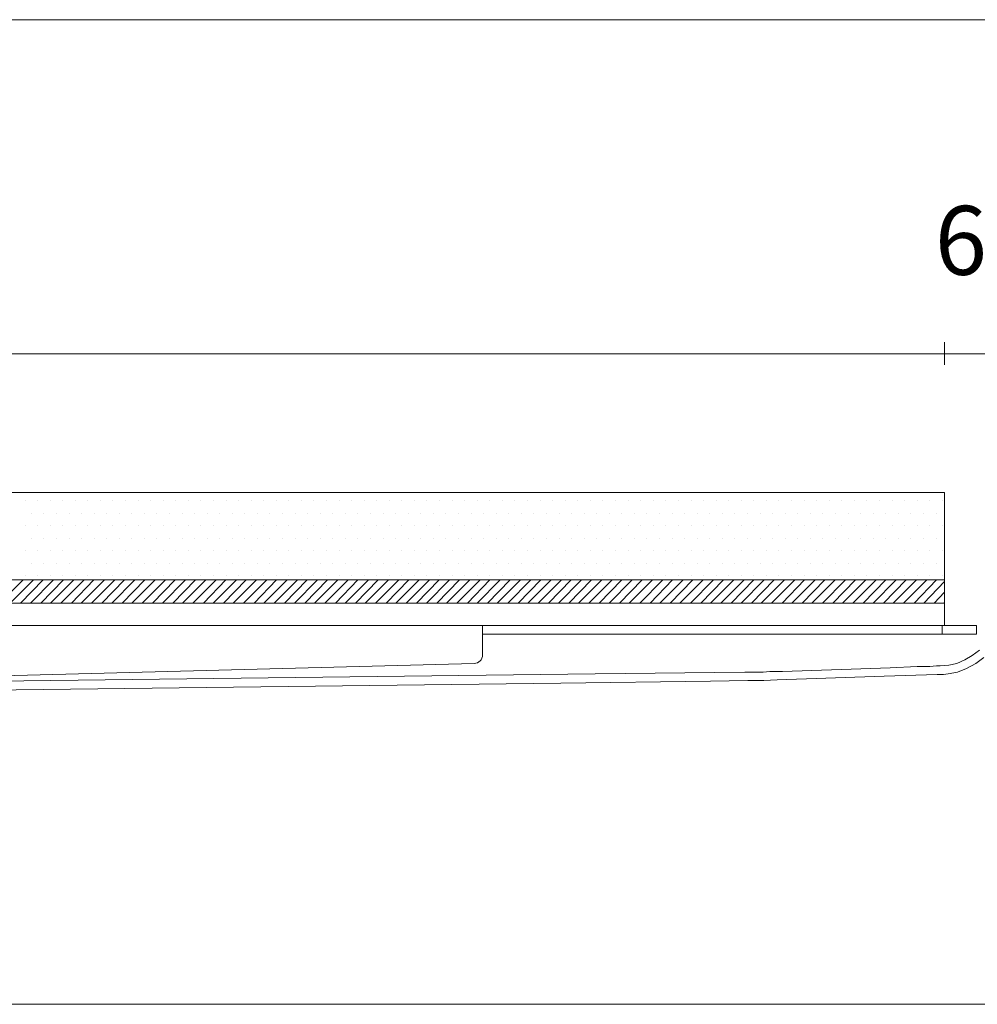
# Model space of a CAD drawing. Units: inches. Extents: x 5 to 2105, y 4 to 1488.
# Drawn here: x 864 to 948, y 575 to 660 of the extents above; entities that cross this region are included whole.
import ezdxf

# ---------------------------------------------------------------- set-up
doc = ezdxf.new("R2010")
doc.units = ezdxf.units.IN
doc.header["$MEASUREMENT"] = 0
for name, color, linetype in [('PDF_0', 7, 'Continuous'), ('PDF_Dimensions', 7, 'Continuous'), ('PDF_hatch', 7, 'Continuous'), ('PDF_Text', 7, 'Continuous')]:
    doc.layers.add(name, color=color, linetype=linetype)
doc.layers.add('PDF_A52-S--', color=7, linetype='Continuous', true_color=0x005f7f)
doc.styles.add('PDF Arial', font='arial.ttf')

msp = doc.modelspace()

# ---------------------------------------------------------------- linework, layer by layer
at = {"layer": 'PDF_0', "lineweight": 15}
for points in [[(204.705, 660.489), (1020.243, 660.489)], [(628.461, 607.712), (628.461, 609.681), (944.696, 609.681), (628.461, 609.681), (628.461, 610.213), (628.461, 619.31), (944.696, 619.31), (944.696, 609.681), (944.696, 607.712)], [(668.735, 607.712), (904.475, 607.712), (904.847, 607.712), (943.472, 607.712), (944.483, 607.712), (945.494, 607.712), (946.451, 607.712), (947.462, 607.712), (947.462, 606.967), (946.451, 606.967), (945.494, 606.967), (944.483, 606.967), (904.475, 606.967)], [(944.483, 606.967), (944.483, 607.712)]]:
    msp.add_lwpolyline(points, dxfattribs=at)
msp.add_lwpolyline([(944.696, 611.702), (628.461, 611.702)], close=True, dxfattribs=at)
msp.add_lwpolyline([(904.475, 607.712), (904.475, 606.435), (904.475, 605.158, -0.406545), (903.73, 604.414), (842.6, 602.818)], format="xyb", dxfattribs=at)
at = {"layer": 'PDF_A52-S--', "lineweight": 13}
for points in [[(947.728, 605.584), (947.09, 605.105), (946.451, 604.733), (945.76, 604.414), (945.068, 604.254), (944.323, 604.201), (944.27, 604.201), (944.217, 604.201), (944.163, 604.201), (944.004, 604.201), (943.419, 604.148), (942.301, 604.148), (939.961, 604.041), (930.597, 603.722), (929.48, 603.722), (928.894, 603.669), (928.575, 603.669), (928.522, 603.669), (928.469, 603.669), (928.416, 603.669), (928.362, 603.669), (928.15, 603.669), (927.298, 603.669), (914.264, 603.509), (888.195, 603.19), (862.126, 602.871)], [(859.093, 602.073), (885.162, 602.392), (911.284, 602.711), (924.319, 602.871), (927.564, 602.924), (928.362, 602.924), (928.469, 602.924), (928.522, 602.924), (928.575, 602.924), (928.628, 602.924), (928.948, 602.924), (930.118, 602.977), (939.428, 603.296), (944.057, 603.456), (944.217, 603.456), (944.27, 603.456), (944.376, 603.456), (944.589, 603.456), (945.015, 603.509), (945.813, 603.669), (946.611, 603.988), (947.409, 604.414), (948.1, 604.946)]]:
    msp.add_lwpolyline(points, dxfattribs=at)
at = {"layer": 'PDF_Dimensions', "lineweight": 13}
msp.add_lwpolyline([(944.696, 632.398), (944.696, 630.43)], close=True, dxfattribs=at)
for points in [[(628.461, 631.387), (944.696, 631.387)], [(952.623, 631.387), (947.622, 631.387), (944.696, 631.387), (939.748, 631.387)], [(849.091, 574.729), (983.374, 574.729)]]:
    msp.add_lwpolyline(points, dxfattribs=at)
at = {"layer": 'PDF_hatch', "lineweight": 9}
for points in [[(864.679, 618.619), (864.679, 618.619)], [(865.743, 618.619), (865.743, 618.619)], [(866.861, 618.619), (866.861, 618.619)], [(867.925, 618.619), (867.925, 618.619)], [(869.042, 618.619), (869.042, 618.619)], [(870.106, 618.619), (870.106, 618.619)], [(871.223, 618.619), (871.223, 618.619)], [(872.287, 618.619), (872.287, 618.619)], [(873.404, 618.619), (873.404, 618.619)], [(874.522, 618.619), (874.522, 618.619)], [(875.586, 618.619), (875.586, 618.619)], [(876.703, 618.619), (876.703, 618.619)], [(877.767, 618.619), (877.767, 618.619)], [(878.884, 618.619), (878.884, 618.619)], [(879.948, 618.619), (879.948, 618.619)], [(881.066, 618.619), (881.066, 618.619)], [(882.183, 618.619), (882.183, 618.619)], [(883.247, 618.619), (883.247, 618.619)], [(884.364, 618.619), (884.364, 618.619)], [(885.428, 618.619), (885.428, 618.619)], [(886.545, 618.619), (886.545, 618.619)], [(887.609, 618.619), (887.609, 618.619)], [(888.727, 618.619), (888.727, 618.619)], [(889.791, 618.619), (889.791, 618.619)], [(890.908, 618.619), (890.908, 618.619)], [(892.025, 618.619), (892.025, 618.619)], [(893.089, 618.619), (893.089, 618.619)], [(894.207, 618.619), (894.207, 618.619)], [(895.271, 618.619), (895.271, 618.619)], [(896.388, 618.619), (896.388, 618.619)], [(897.452, 618.619), (897.452, 618.619)], [(898.569, 618.619), (898.569, 618.619)], [(899.633, 618.619), (899.633, 618.619)], [(900.75, 618.619), (900.75, 618.619)], [(901.868, 618.619), (901.868, 618.619)], [(902.932, 618.619), (902.932, 618.619)], [(904.049, 618.619), (904.049, 618.619)], [(905.113, 618.619), (905.113, 618.619)], [(906.23, 618.619), (906.23, 618.619)], [(907.294, 618.619), (907.294, 618.619)], [(908.412, 618.619), (908.412, 618.619)], [(909.476, 618.619), (909.476, 618.619)], [(910.593, 618.619), (910.593, 618.619)], [(911.71, 618.619), (911.71, 618.619)], [(912.774, 618.619), (912.774, 618.619)], [(913.891, 618.619), (913.891, 618.619)], [(914.955, 618.619), (914.955, 618.619)], [(916.073, 618.619), (916.073, 618.619)], [(917.137, 618.619), (917.137, 618.619)], [(918.254, 618.619), (918.254, 618.619)], [(919.371, 618.619), (919.371, 618.619)], [(920.435, 618.619), (920.435, 618.619)], [(921.553, 618.619), (921.553, 618.619)], [(922.617, 618.619), (922.617, 618.619)], [(923.734, 618.619), (923.734, 618.619)], [(924.798, 618.619), (924.798, 618.619)], [(925.915, 618.619), (925.915, 618.619)], [(926.979, 618.619), (926.979, 618.619)], [(928.096, 618.619), (928.096, 618.619)], [(929.214, 618.619), (929.214, 618.619)], [(930.278, 618.619), (930.278, 618.619)], [(931.395, 618.619), (931.395, 618.619)], [(932.459, 618.619), (932.459, 618.619)], [(933.576, 618.619), (933.576, 618.619)], [(934.64, 618.619), (934.64, 618.619)], [(935.758, 618.619), (935.758, 618.619)], [(936.822, 618.619), (936.822, 618.619)], [(937.939, 618.619), (937.939, 618.619)], [(939.056, 618.619), (939.056, 618.619)], [(940.12, 618.619), (940.12, 618.619)], [(941.237, 618.619), (941.237, 618.619)], [(942.301, 618.619), (942.301, 618.619)], [(943.419, 618.619), (943.419, 618.619)], [(944.483, 618.619), (944.483, 618.619)], [(865.211, 617.501), (865.211, 617.501)], [(866.275, 617.501), (866.275, 617.501)], [(867.393, 617.501), (867.393, 617.501)], [(868.51, 617.501), (868.51, 617.501)], [(869.574, 617.501), (869.574, 617.501)], [(870.691, 617.501), (870.691, 617.501)], [(871.755, 617.501), (871.755, 617.501)], [(872.872, 617.501), (872.872, 617.501)], [(873.936, 617.501), (873.936, 617.501)], [(875.054, 617.501), (875.054, 617.501)], [(876.118, 617.501), (876.118, 617.501)], [(877.235, 617.501), (877.235, 617.501)], [(878.352, 617.501), (878.352, 617.501)], [(879.416, 617.501), (879.416, 617.501)], [(880.534, 617.501), (880.534, 617.501)], [(881.598, 617.501), (881.598, 617.501)], [(882.715, 617.501), (882.715, 617.501)], [(883.779, 617.501), (883.779, 617.501)], [(884.896, 617.501), (884.896, 617.501)], [(885.96, 617.501), (885.96, 617.501)], [(887.077, 617.501), (887.077, 617.501)], [(888.195, 617.501), (888.195, 617.501)], [(889.259, 617.501), (889.259, 617.501)], [(890.376, 617.501), (890.376, 617.501)], [(891.44, 617.501), (891.44, 617.501)], [(892.557, 617.501), (892.557, 617.501)], [(893.621, 617.501), (893.621, 617.501)], [(894.739, 617.501), (894.739, 617.501)], [(895.856, 617.501), (895.856, 617.501)], [(896.92, 617.501), (896.92, 617.501)], [(898.037, 617.501), (898.037, 617.501)], [(899.101, 617.501), (899.101, 617.501)], [(900.218, 617.501), (900.218, 617.501)], [(901.282, 617.501), (901.282, 617.501)], [(902.4, 617.501), (902.4, 617.501)], [(903.464, 617.501), (903.464, 617.501)], [(904.581, 617.501), (904.581, 617.501)], [(905.698, 617.501), (905.698, 617.501)], [(906.762, 617.501), (906.762, 617.501)], [(907.88, 617.501), (907.88, 617.501)], [(908.944, 617.501), (908.944, 617.501)], [(910.061, 617.501), (910.061, 617.501)], [(911.125, 617.501), (911.125, 617.501)], [(912.242, 617.501), (912.242, 617.501)], [(913.306, 617.501), (913.306, 617.501)], [(914.423, 617.501), (914.423, 617.501)], [(915.541, 617.501), (915.541, 617.501)], [(916.605, 617.501), (916.605, 617.501)], [(917.722, 617.501), (917.722, 617.501)], [(918.786, 617.501), (918.786, 617.501)], [(919.903, 617.501), (919.903, 617.501)], [(920.967, 617.501), (920.967, 617.501)], [(922.085, 617.501), (922.085, 617.501)], [(923.149, 617.501), (923.149, 617.501)], [(924.266, 617.501), (924.266, 617.501)], [(925.383, 617.501), (925.383, 617.501)], [(926.447, 617.501), (926.447, 617.501)], [(927.564, 617.501), (927.564, 617.501)], [(928.628, 617.501), (928.628, 617.501)], [(929.746, 617.501), (929.746, 617.501)], [(930.81, 617.501), (930.81, 617.501)], [(931.927, 617.501), (931.927, 617.501)], [(932.991, 617.501), (932.991, 617.501)], [(934.108, 617.501), (934.108, 617.501)], [(935.225, 617.501), (935.225, 617.501)], [(936.29, 617.501), (936.29, 617.501)], [(937.407, 617.501), (937.407, 617.501)], [(938.471, 617.501), (938.471, 617.501)], [(939.588, 617.501), (939.588, 617.501)], [(940.652, 617.501), (940.652, 617.501)], [(941.769, 617.501), (941.769, 617.501)], [(942.887, 617.501), (942.887, 617.501)], [(943.951, 617.501), (943.951, 617.501)], [(864.679, 616.437), (864.679, 616.437)], [(865.743, 616.437), (865.743, 616.437)], [(866.861, 616.437), (866.861, 616.437)], [(867.925, 616.437), (867.925, 616.437)], [(869.042, 616.437), (869.042, 616.437)], [(870.106, 616.437), (870.106, 616.437)], [(871.223, 616.437), (871.223, 616.437)], [(872.287, 616.437), (872.287, 616.437)], [(873.404, 616.437), (873.404, 616.437)], [(874.522, 616.437), (874.522, 616.437)], [(875.586, 616.437), (875.586, 616.437)], [(876.703, 616.437), (876.703, 616.437)], [(877.767, 616.437), (877.767, 616.437)], [(878.884, 616.437), (878.884, 616.437)], [(879.948, 616.437), (879.948, 616.437)], [(881.066, 616.437), (881.066, 616.437)], [(882.183, 616.437), (882.183, 616.437)], [(883.247, 616.437), (883.247, 616.437)], [(884.364, 616.437), (884.364, 616.437)], [(885.428, 616.437), (885.428, 616.437)], [(886.545, 616.437), (886.545, 616.437)], [(887.609, 616.437), (887.609, 616.437)], [(888.727, 616.437), (888.727, 616.437)], [(889.791, 616.437), (889.791, 616.437)], [(890.908, 616.437), (890.908, 616.437)], [(892.025, 616.437), (892.025, 616.437)], [(893.089, 616.437), (893.089, 616.437)], [(894.207, 616.437), (894.207, 616.437)], [(895.271, 616.437), (895.271, 616.437)], [(896.388, 616.437), (896.388, 616.437)], [(897.452, 616.437), (897.452, 616.437)], [(898.569, 616.437), (898.569, 616.437)], [(899.633, 616.437), (899.633, 616.437)], [(900.75, 616.437), (900.75, 616.437)], [(901.868, 616.437), (901.868, 616.437)], [(902.932, 616.437), (902.932, 616.437)], [(904.049, 616.437), (904.049, 616.437)], [(905.113, 616.437), (905.113, 616.437)], [(906.23, 616.437), (906.23, 616.437)], [(907.294, 616.437), (907.294, 616.437)], [(908.412, 616.437), (908.412, 616.437)], [(909.476, 616.437), (909.476, 616.437)], [(910.593, 616.437), (910.593, 616.437)], [(911.71, 616.437), (911.71, 616.437)], [(912.774, 616.437), (912.774, 616.437)], [(913.891, 616.437), (913.891, 616.437)], [(914.955, 616.437), (914.955, 616.437)], [(916.073, 616.437), (916.073, 616.437)], [(917.137, 616.437), (917.137, 616.437)], [(918.254, 616.437), (918.254, 616.437)], [(919.371, 616.437), (919.371, 616.437)], [(920.435, 616.437), (920.435, 616.437)], [(921.553, 616.437), (921.553, 616.437)], [(922.617, 616.437), (922.617, 616.437)], [(923.734, 616.437), (923.734, 616.437)], [(924.798, 616.437), (924.798, 616.437)], [(925.915, 616.437), (925.915, 616.437)], [(926.979, 616.437), (926.979, 616.437)], [(928.096, 616.437), (928.096, 616.437)], [(929.214, 616.437), (929.214, 616.437)], [(930.278, 616.437), (930.278, 616.437)], [(931.395, 616.437), (931.395, 616.437)], [(932.459, 616.437), (932.459, 616.437)], [(933.576, 616.437), (933.576, 616.437)], [(934.64, 616.437), (934.64, 616.437)], [(935.758, 616.437), (935.758, 616.437)], [(936.822, 616.437), (936.822, 616.437)], [(937.939, 616.437), (937.939, 616.437)], [(939.056, 616.437), (939.056, 616.437)], [(940.12, 616.437), (940.12, 616.437)], [(941.237, 616.437), (941.237, 616.437)], [(942.301, 616.437), (942.301, 616.437)], [(943.419, 616.437), (943.419, 616.437)], [(944.483, 616.437), (944.483, 616.437)], [(865.211, 615.32), (865.211, 615.32)], [(866.275, 615.32), (866.275, 615.32)], [(867.393, 615.32), (867.393, 615.32)], [(868.51, 615.32), (868.51, 615.32)], [(869.574, 615.32), (869.574, 615.32)], [(870.691, 615.32), (870.691, 615.32)], [(871.755, 615.32), (871.755, 615.32)], [(872.872, 615.32), (872.872, 615.32)], [(873.936, 615.32), (873.936, 615.32)], [(875.054, 615.32), (875.054, 615.32)], [(876.118, 615.32), (876.118, 615.32)], [(877.235, 615.32), (877.235, 615.32)], [(878.352, 615.32), (878.352, 615.32)], [(879.416, 615.32), (879.416, 615.32)], [(880.534, 615.32), (880.534, 615.32)], [(881.598, 615.32), (881.598, 615.32)], [(882.715, 615.32), (882.715, 615.32)], [(883.779, 615.32), (883.779, 615.32)], [(884.896, 615.32), (884.896, 615.32)], [(885.96, 615.32), (885.96, 615.32)], [(887.077, 615.32), (887.077, 615.32)], [(888.195, 615.32), (888.195, 615.32)], [(889.259, 615.32), (889.259, 615.32)], [(890.376, 615.32), (890.376, 615.32)], [(891.44, 615.32), (891.44, 615.32)], [(892.557, 615.32), (892.557, 615.32)], [(893.621, 615.32), (893.621, 615.32)], [(894.739, 615.32), (894.739, 615.32)], [(895.856, 615.32), (895.856, 615.32)], [(896.92, 615.32), (896.92, 615.32)], [(898.037, 615.32), (898.037, 615.32)], [(899.101, 615.32), (899.101, 615.32)], [(900.218, 615.32), (900.218, 615.32)], [(901.282, 615.32), (901.282, 615.32)], [(902.4, 615.32), (902.4, 615.32)], [(903.464, 615.32), (903.464, 615.32)], [(904.581, 615.32), (904.581, 615.32)], [(905.698, 615.32), (905.698, 615.32)], [(906.762, 615.32), (906.762, 615.32)], [(907.88, 615.32), (907.88, 615.32)], [(908.944, 615.32), (908.944, 615.32)], [(910.061, 615.32), (910.061, 615.32)], [(911.125, 615.32), (911.125, 615.32)], [(912.242, 615.32), (912.242, 615.32)], [(913.306, 615.32), (913.306, 615.32)], [(914.423, 615.32), (914.423, 615.32)], [(915.541, 615.32), (915.541, 615.32)], [(916.605, 615.32), (916.605, 615.32)], [(917.722, 615.32), (917.722, 615.32)], [(918.786, 615.32), (918.786, 615.32)], [(919.903, 615.32), (919.903, 615.32)], [(920.967, 615.32), (920.967, 615.32)], [(922.085, 615.32), (922.085, 615.32)], [(923.149, 615.32), (923.149, 615.32)], [(924.266, 615.32), (924.266, 615.32)], [(925.383, 615.32), (925.383, 615.32)], [(926.447, 615.32), (926.447, 615.32)], [(927.564, 615.32), (927.564, 615.32)], [(928.628, 615.32), (928.628, 615.32)], [(929.746, 615.32), (929.746, 615.32)], [(930.81, 615.32), (930.81, 615.32)], [(931.927, 615.32), (931.927, 615.32)], [(932.991, 615.32), (932.991, 615.32)], [(934.108, 615.32), (934.108, 615.32)], [(935.225, 615.32), (935.225, 615.32)], [(936.29, 615.32), (936.29, 615.32)], [(937.407, 615.32), (937.407, 615.32)], [(938.471, 615.32), (938.471, 615.32)], [(939.588, 615.32), (939.588, 615.32)], [(940.652, 615.32), (940.652, 615.32)], [(941.769, 615.32), (941.769, 615.32)], [(942.887, 615.32), (942.887, 615.32)], [(943.951, 615.32), (943.951, 615.32)], [(864.679, 614.256), (864.679, 614.256)], [(865.743, 614.256), (865.743, 614.256)], [(866.861, 614.256), (866.861, 614.256)], [(867.925, 614.256), (867.925, 614.256)], [(869.042, 614.256), (869.042, 614.256)], [(870.106, 614.256), (870.106, 614.256)], [(871.223, 614.256), (871.223, 614.256)], [(872.287, 614.256), (872.287, 614.256)], [(873.404, 614.256), (873.404, 614.256)], [(874.522, 614.256), (874.522, 614.256)], [(875.586, 614.256), (875.586, 614.256)], [(876.703, 614.256), (876.703, 614.256)], [(877.767, 614.256), (877.767, 614.256)], [(878.884, 614.256), (878.884, 614.256)], [(879.948, 614.256), (879.948, 614.256)], [(881.066, 614.256), (881.066, 614.256)], [(882.183, 614.256), (882.183, 614.256)], [(883.247, 614.256), (883.247, 614.256)], [(884.364, 614.256), (884.364, 614.256)], [(885.428, 614.256), (885.428, 614.256)], [(886.545, 614.256), (886.545, 614.256)], [(887.609, 614.256), (887.609, 614.256)], [(888.727, 614.256), (888.727, 614.256)], [(889.791, 614.256), (889.791, 614.256)], [(890.908, 614.256), (890.908, 614.256)], [(892.025, 614.256), (892.025, 614.256)], [(893.089, 614.256), (893.089, 614.256)], [(894.207, 614.256), (894.207, 614.256)], [(895.271, 614.256), (895.271, 614.256)], [(896.388, 614.256), (896.388, 614.256)], [(897.452, 614.256), (897.452, 614.256)], [(898.569, 614.256), (898.569, 614.256)], [(899.633, 614.256), (899.633, 614.256)], [(900.75, 614.256), (900.75, 614.256)], [(901.868, 614.256), (901.868, 614.256)], [(902.932, 614.256), (902.932, 614.256)], [(904.049, 614.256), (904.049, 614.256)], [(905.113, 614.256), (905.113, 614.256)], [(906.23, 614.256), (906.23, 614.256)], [(907.294, 614.256), (907.294, 614.256)], [(908.412, 614.256), (908.412, 614.256)], [(909.476, 614.256), (909.476, 614.256)], [(910.593, 614.256), (910.593, 614.256)], [(911.71, 614.256), (911.71, 614.256)], [(912.774, 614.256), (912.774, 614.256)], [(913.891, 614.256), (913.891, 614.256)], [(914.955, 614.256), (914.955, 614.256)], [(916.073, 614.256), (916.073, 614.256)], [(917.137, 614.256), (917.137, 614.256)], [(918.254, 614.256), (918.254, 614.256)], [(919.371, 614.256), (919.371, 614.256)], [(920.435, 614.256), (920.435, 614.256)], [(921.553, 614.256), (921.553, 614.256)], [(922.617, 614.256), (922.617, 614.256)], [(923.734, 614.256), (923.734, 614.256)], [(924.798, 614.256), (924.798, 614.256)], [(925.915, 614.256), (925.915, 614.256)], [(926.979, 614.256), (926.979, 614.256)], [(928.096, 614.256), (928.096, 614.256)], [(929.214, 614.256), (929.214, 614.256)], [(930.278, 614.256), (930.278, 614.256)], [(931.395, 614.256), (931.395, 614.256)], [(932.459, 614.256), (932.459, 614.256)], [(933.576, 614.256), (933.576, 614.256)], [(934.64, 614.256), (934.64, 614.256)], [(935.758, 614.256), (935.758, 614.256)], [(936.822, 614.256), (936.822, 614.256)], [(937.939, 614.256), (937.939, 614.256)], [(939.056, 614.256), (939.056, 614.256)], [(940.12, 614.256), (940.12, 614.256)], [(941.237, 614.256), (941.237, 614.256)], [(942.301, 614.256), (942.301, 614.256)], [(943.419, 614.256), (943.419, 614.256)], [(944.483, 614.256), (944.483, 614.256)], [(865.211, 613.139), (865.211, 613.139)], [(866.275, 613.139), (866.275, 613.139)], [(867.393, 613.139), (867.393, 613.139)], [(868.51, 613.139), (868.51, 613.139)], [(869.574, 613.139), (869.574, 613.139)], [(870.691, 613.139), (870.691, 613.139)], [(871.755, 613.139), (871.755, 613.139)], [(872.872, 613.139), (872.872, 613.139)], [(873.936, 613.139), (873.936, 613.139)], [(875.054, 613.139), (875.054, 613.139)], [(876.118, 613.139), (876.118, 613.139)], [(877.235, 613.139), (877.235, 613.139)], [(878.352, 613.139), (878.352, 613.139)], [(879.416, 613.139), (879.416, 613.139)], [(880.534, 613.139), (880.534, 613.139)], [(881.598, 613.139), (881.598, 613.139)], [(882.715, 613.139), (882.715, 613.139)], [(883.779, 613.139), (883.779, 613.139)], [(884.896, 613.139), (884.896, 613.139)], [(885.96, 613.139), (885.96, 613.139)], [(887.077, 613.139), (887.077, 613.139)], [(888.195, 613.139), (888.195, 613.139)], [(889.259, 613.139), (889.259, 613.139)], [(890.376, 613.139), (890.376, 613.139)], [(891.44, 613.139), (891.44, 613.139)], [(892.557, 613.139), (892.557, 613.139)], [(893.621, 613.139), (893.621, 613.139)], [(894.739, 613.139), (894.739, 613.139)], [(895.856, 613.139), (895.856, 613.139)], [(896.92, 613.139), (896.92, 613.139)], [(898.037, 613.139), (898.037, 613.139)], [(899.101, 613.139), (899.101, 613.139)], [(900.218, 613.139), (900.218, 613.139)], [(901.282, 613.139), (901.282, 613.139)], [(902.4, 613.139), (902.4, 613.139)], [(903.464, 613.139), (903.464, 613.139)], [(904.581, 613.139), (904.581, 613.139)], [(905.698, 613.139), (905.698, 613.139)], [(906.762, 613.139), (906.762, 613.139)], [(907.88, 613.139), (907.88, 613.139)], [(908.944, 613.139), (908.944, 613.139)], [(910.061, 613.139), (910.061, 613.139)], [(911.125, 613.139), (911.125, 613.139)], [(912.242, 613.139), (912.242, 613.139)], [(913.306, 613.139), (913.306, 613.139)], [(914.423, 613.139), (914.423, 613.139)], [(915.541, 613.139), (915.541, 613.139)], [(916.605, 613.139), (916.605, 613.139)], [(917.722, 613.139), (917.722, 613.139)], [(918.786, 613.139), (918.786, 613.139)], [(919.903, 613.139), (919.903, 613.139)], [(920.967, 613.139), (920.967, 613.139)], [(922.085, 613.139), (922.085, 613.139)], [(923.149, 613.139), (923.149, 613.139)], [(924.266, 613.139), (924.266, 613.139)], [(925.383, 613.139), (925.383, 613.139)], [(926.447, 613.139), (926.447, 613.139)], [(927.564, 613.139), (927.564, 613.139)], [(928.628, 613.139), (928.628, 613.139)], [(929.746, 613.139), (929.746, 613.139)], [(930.81, 613.139), (930.81, 613.139)], [(931.927, 613.139), (931.927, 613.139)], [(932.991, 613.139), (932.991, 613.139)], [(934.108, 613.139), (934.108, 613.139)], [(935.225, 613.139), (935.225, 613.139)], [(936.29, 613.139), (936.29, 613.139)], [(937.407, 613.139), (937.407, 613.139)], [(938.471, 613.139), (938.471, 613.139)], [(939.588, 613.139), (939.588, 613.139)], [(940.652, 613.139), (940.652, 613.139)], [(941.769, 613.139), (941.769, 613.139)], [(942.887, 613.139), (942.887, 613.139)], [(943.951, 613.139), (943.951, 613.139)], [(862.445, 609.681), (864.466, 611.702)], [(863.349, 609.681), (865.371, 611.702)], [(864.254, 609.681), (866.222, 611.702)], [(864.679, 612.075), (864.679, 612.075)], [(865.105, 609.681), (867.127, 611.702)], [(865.743, 612.075), (865.743, 612.075)], [(866.009, 609.681), (867.978, 611.702)], [(866.861, 612.075), (866.861, 612.075)], [(866.861, 609.681), (868.882, 611.702)], [(867.765, 609.681), (869.787, 611.702)], [(867.925, 612.075), (867.925, 612.075)], [(868.669, 609.681), (870.638, 611.702)], [(869.042, 612.075), (869.042, 612.075)], [(869.521, 609.681), (871.542, 611.702)], [(870.106, 612.075), (870.106, 612.075)], [(870.425, 609.681), (872.447, 611.702)], [(871.223, 612.075), (871.223, 612.075)], [(871.33, 609.681), (873.298, 611.702)], [(872.181, 609.681), (874.202, 611.702)], [(872.287, 612.075), (872.287, 612.075)], [(873.085, 609.681), (875.054, 611.702)], [(873.404, 612.075), (873.404, 612.075)], [(873.936, 609.681), (875.958, 611.702)], [(874.522, 612.075), (874.522, 612.075)], [(874.841, 609.681), (876.863, 611.702)], [(875.586, 612.075), (875.586, 612.075)], [(875.745, 609.681), (877.714, 611.702)], [(876.597, 609.681), (878.618, 611.702)], [(876.703, 612.075), (876.703, 612.075)], [(877.501, 609.681), (879.469, 611.702)], [(877.767, 612.075), (877.767, 612.075)], [(878.352, 609.681), (880.374, 611.702)], [(878.884, 612.075), (878.884, 612.075)], [(879.257, 609.681), (881.278, 611.702)], [(879.948, 612.075), (879.948, 612.075)], [(880.161, 609.681), (882.13, 611.702)], [(881.012, 609.681), (883.034, 611.702)], [(881.066, 612.075), (881.066, 612.075)], [(881.917, 609.681), (883.885, 611.702)], [(882.183, 612.075), (882.183, 612.075)], [(882.768, 609.681), (884.79, 611.702)], [(883.247, 612.075), (883.247, 612.075)], [(883.672, 609.681), (885.694, 611.702)], [(884.364, 612.075), (884.364, 612.075)], [(884.577, 609.681), (886.545, 611.702)], [(885.428, 612.075), (885.428, 612.075)], [(885.428, 609.681), (887.45, 611.702)], [(886.333, 609.681), (888.354, 611.702)], [(886.545, 612.075), (886.545, 612.075)], [(887.237, 609.681), (889.206, 611.702)], [(887.609, 612.075), (887.609, 612.075)], [(888.088, 609.681), (890.11, 611.702)], [(888.727, 612.075), (888.727, 612.075)], [(888.993, 609.681), (890.961, 611.702)], [(889.791, 612.075), (889.791, 612.075)], [(889.844, 609.681), (891.866, 611.702)], [(890.748, 609.681), (892.77, 611.702)], [(890.908, 612.075), (890.908, 612.075)], [(891.653, 609.681), (893.621, 611.702)], [(892.025, 612.075), (892.025, 612.075)], [(892.504, 609.681), (894.526, 611.702)], [(893.089, 612.075), (893.089, 612.075)], [(893.408, 609.681), (895.377, 611.702)], [(894.207, 612.075), (894.207, 612.075)], [(894.26, 609.681), (896.281, 611.702)], [(895.164, 609.681), (897.186, 611.702)], [(895.271, 612.075), (895.271, 612.075)], [(896.069, 609.681), (898.037, 611.702)], [(896.388, 612.075), (896.388, 612.075)], [(896.92, 609.681), (898.942, 611.702)], [(897.452, 612.075), (897.452, 612.075)], [(897.824, 609.681), (899.846, 611.702)], [(898.569, 612.075), (898.569, 612.075)], [(898.729, 609.681), (900.697, 611.702)], [(899.58, 609.681), (901.602, 611.702)], [(899.633, 612.075), (899.633, 612.075)], [(900.484, 609.681), (902.453, 611.702)], [(900.75, 612.075), (900.75, 612.075)], [(901.336, 609.681), (903.357, 611.702)], [(901.868, 612.075), (901.868, 612.075)], [(902.24, 609.681), (904.262, 611.702)], [(902.932, 612.075), (902.932, 612.075)], [(903.145, 609.681), (905.113, 611.702)], [(903.996, 609.681), (906.017, 611.702)], [(904.049, 612.075), (904.049, 612.075)], [(904.9, 609.681), (906.869, 611.702)], [(905.113, 612.075), (905.113, 612.075)], [(905.751, 609.681), (907.773, 611.702)], [(906.23, 612.075), (906.23, 612.075)], [(906.656, 609.681), (908.678, 611.702)], [(907.294, 612.075), (907.294, 612.075)], [(907.56, 609.681), (909.529, 611.702)], [(908.412, 612.075), (908.412, 612.075)], [(908.412, 609.681), (910.433, 611.702)], [(909.316, 609.681), (911.338, 611.702)], [(909.476, 612.075), (909.476, 612.075)], [(910.22, 609.681), (912.189, 611.702)], [(910.593, 612.075), (910.593, 612.075)], [(911.072, 609.681), (913.093, 611.702)], [(911.71, 612.075), (911.71, 612.075)], [(911.976, 609.681), (913.945, 611.702)], [(912.774, 612.075), (912.774, 612.075)], [(912.827, 609.681), (914.849, 611.702)], [(913.732, 609.681), (915.753, 611.702)], [(913.891, 612.075), (913.891, 612.075)], [(914.636, 609.681), (916.605, 611.702)], [(914.955, 612.075), (914.955, 612.075)], [(915.487, 609.681), (917.509, 611.702)], [(916.073, 612.075), (916.073, 612.075)], [(916.392, 609.681), (918.36, 611.702)], [(917.137, 612.075), (917.137, 612.075)], [(917.243, 609.681), (919.265, 611.702)], [(918.148, 609.681), (920.169, 611.702)], [(918.254, 612.075), (918.254, 612.075)], [(919.052, 609.681), (921.02, 611.702)], [(919.371, 612.075), (919.371, 612.075)], [(919.903, 609.681), (921.925, 611.702)], [(920.435, 612.075), (920.435, 612.075)], [(920.808, 609.681), (922.776, 611.702)], [(921.553, 612.075), (921.553, 612.075)], [(921.659, 609.681), (923.681, 611.702)], [(922.563, 609.681), (924.585, 611.702)], [(922.617, 612.075), (922.617, 612.075)], [(923.468, 609.681), (925.436, 611.702)], [(923.734, 612.075), (923.734, 612.075)], [(924.319, 609.681), (926.341, 611.702)], [(924.798, 612.075), (924.798, 612.075)], [(925.223, 609.681), (927.245, 611.702)], [(925.915, 612.075), (925.915, 612.075)], [(926.128, 609.681), (928.096, 611.702)], [(926.979, 612.075), (926.979, 612.075)], [(926.979, 609.681), (929.001, 611.702)], [(927.884, 609.681), (929.852, 611.702)], [(928.096, 612.075), (928.096, 612.075)], [(928.735, 609.681), (930.757, 611.702)], [(929.214, 612.075), (929.214, 612.075)], [(929.639, 609.681), (931.661, 611.702)], [(930.278, 612.075), (930.278, 612.075)], [(930.544, 609.681), (932.512, 611.702)], [(931.395, 612.075), (931.395, 612.075)], [(931.395, 609.681), (933.417, 611.702)], [(932.299, 609.681), (934.268, 611.702)], [(932.459, 612.075), (932.459, 612.075)], [(933.151, 609.681), (935.172, 611.702)], [(933.576, 612.075), (933.576, 612.075)], [(934.055, 609.681), (936.077, 611.702)], [(934.64, 612.075), (934.64, 612.075)], [(934.959, 609.681), (936.928, 611.702)], [(935.758, 612.075), (935.758, 612.075)], [(935.811, 609.681), (937.832, 611.702)], [(936.715, 609.681), (938.737, 611.702)], [(936.822, 612.075), (936.822, 612.075)], [(937.62, 609.681), (939.588, 611.702)], [(937.939, 612.075), (937.939, 612.075)], [(938.471, 609.681), (940.493, 611.702)], [(939.056, 612.075), (939.056, 612.075)], [(939.375, 609.681), (941.344, 611.702)], [(940.12, 612.075), (940.12, 612.075)], [(940.227, 609.681), (942.248, 611.702)], [(941.131, 609.681), (943.153, 611.702)], [(941.237, 612.075), (941.237, 612.075)], [(942.035, 609.681), (944.004, 611.702)], [(942.301, 612.075), (942.301, 612.075)], [(942.887, 609.681), (944.696, 611.543)], [(943.419, 612.075), (943.419, 612.075)], [(944.483, 612.075), (944.483, 612.075)], [(943.791, 609.681), (944.696, 610.638)], [(944.642, 609.681), (944.696, 609.734)]]:
    msp.add_lwpolyline(points, dxfattribs=at)

# ---------------------------------------------------------------- texts
at = {"layer": 'PDF_Text', "insert": (943.844, 636.392), "char_height": 6, "attachment_point": 7, "style": 'PDF Arial'}
msp.add_mtext('6', dxfattribs=at)

doc.saveas('drawing.dxf')
